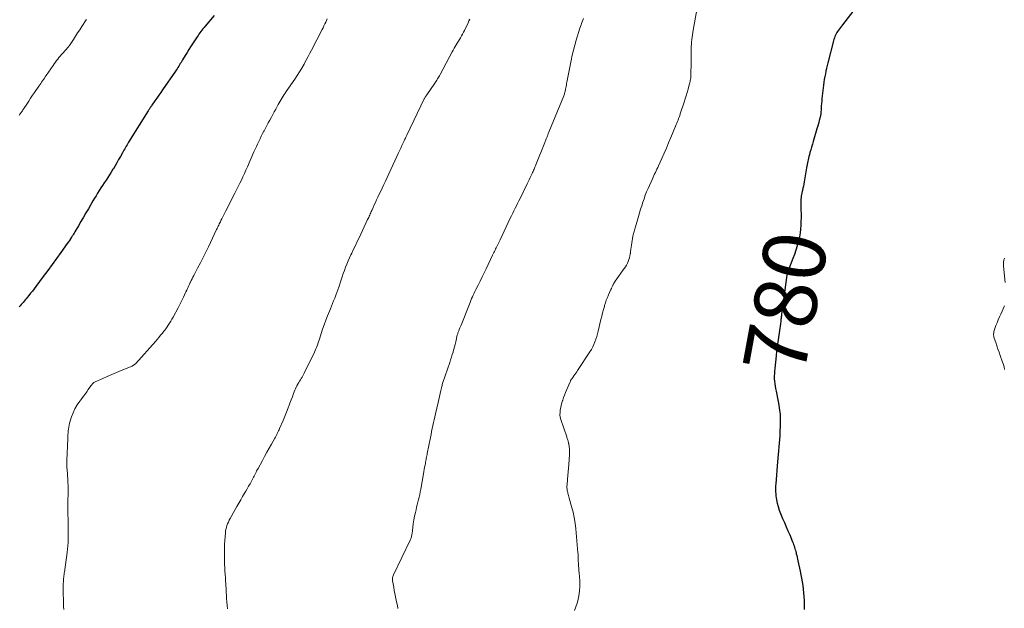
# Model space of a CAD drawing. Units: feet. Extents: x 1960000 to 1965029, y 580000 to 584606.
# Drawn here: x 1960941 to 1961257, y 582036 to 582224 of the extents above; entities that cross this region are included whole.
import ezdxf
from ezdxf.enums import TextEntityAlignment as Align

# ---------------------------------------------------------------- set-up
doc = ezdxf.new("R2010")
doc.units = ezdxf.units.FT
doc.header["$LTSCALE"] = 100
doc.header["$MEASUREMENT"] = 0
for name, color, linetype, lineweight in [('CONTOUR INDEX', 32, 'Continuous', 25), ('CONTOUR INDEX LABEL', 7, 'Continuous', 15), ('CONTOUR INTERMEDIATE', 40, 'Continuous', 15)]:
    doc.layers.add(name, color=color, linetype=linetype, lineweight=lineweight)
doc.styles.add('slant', font='romans.shx', dxfattribs={"oblique": 14.999978})

msp = doc.modelspace()

# ---------------------------------------------------------------- linework, layer by layer
at = {"layer": 'CONTOUR INDEX', "flags": 128}
for points, elevation in [([(1961211.03, 582230.69), (1961204.84, 582222.54), (1961204.53, 582222.13), (1961204.23, 582221.73), (1961203.92, 582221.32), (1961203.61, 582220.91), (1961203.57, 582220.85), (1961203.3, 582220.47), (1961203.04, 582220.07), (1961202.81, 582219.66), (1961202.6, 582219.23), (1961202.41, 582218.8), (1961202.24, 582218.36), (1961202.09, 582217.91), (1961201.96, 582217.45), (1961200.17, 582210.41), (1961199.95, 582209.52), (1961199.74, 582208.64), (1961199.55, 582207.76), (1961199.36, 582206.87), (1961199.19, 582205.98), (1961199.03, 582205.08), (1961198.9, 582204.18), (1961198.78, 582203.28), (1961198.27, 582199), (1961198.18, 582198.18), (1961198.1, 582197.35), (1961198.04, 582196.52), (1961197.98, 582195.69), (1961197.91, 582194.4), (1961197.89, 582194.22), (1961197.88, 582194.04), (1961197.86, 582193.85), (1961197.83, 582193.67), (1961197.8, 582193.49), (1961197.77, 582193.31), (1961197.73, 582193.13), (1961197.69, 582192.95), (1961197.43, 582191.94), (1961197.26, 582191.26), (1961197.07, 582190.58), (1961196.88, 582189.9), (1961196.68, 582189.22), (1961195.48, 582185.19), (1961195.22, 582184.31), (1961194.96, 582183.43), (1961194.7, 582182.54), (1961194.44, 582181.66), (1961194.23, 582180.92), (1961194.08, 582180.41), (1961193.95, 582179.89), (1961193.84, 582179.37), (1961193.74, 582178.84), (1961193.64, 582178.31), (1961193.55, 582177.78), (1961193.46, 582177.26), (1961193.37, 582176.73), (1961192.61, 582172.25), (1961192.49, 582171.57), (1961192.35, 582170.89), (1961192.19, 582170.21), (1961192.03, 582169.54), (1961191.92, 582169.14), (1961191.8, 582168.66), (1961191.7, 582168.19), (1961191.62, 582167.71), (1961191.56, 582167.23), (1961191.51, 582166.74), (1961191.48, 582166.26), (1961191.47, 582165.77), (1961191.47, 582165.28), (1961191.54, 582163.27), (1961191.56, 582162.04), (1961191.57, 582160.81), (1961191.55, 582159.58), (1961191.51, 582158.35), (1961191.42, 582157.13), (1961191.28, 582155.91), (1961191.07, 582154.7), (1961190.8, 582153.5), (1961190.7, 582153.11), (1961190.32, 582151.73), (1961189.91, 582150.36), (1961189.44, 582149.01), (1961188.94, 582147.67), (1961187.52, 582144.08), (1961187.44, 582143.87), (1961187.37, 582143.66), (1961187.3, 582143.45), (1961187.24, 582143.23), (1961187.19, 582143.02), (1961187.14, 582142.8), (1961187.1, 582142.58), (1961187.06, 582142.36), (1961185.34, 582129.91), (1961185.3, 582129.62), (1961185.27, 582129.34), (1961185.24, 582129.06), (1961185.2, 582128.78), (1961185.17, 582128.49), (1961185.14, 582128.21), (1961185.1, 582127.93), (1961185.07, 582127.65), (1961184.95, 582126.78), (1961184.85, 582126.07), (1961184.75, 582125.35), (1961184.65, 582124.64), (1961184.55, 582123.92), (1961184.33, 582122.43), (1961184.13, 582120.97), (1961183.94, 582119.51), (1961183.76, 582118.04), (1961183.59, 582116.57), (1961183.14, 582112.44), (1961183.07, 582111.63), (1961183.02, 582110.82), (1961183, 582110.01), (1961183.01, 582109.2), (1961183.06, 582108.39), (1961183.13, 582107.59), (1961183.25, 582106.79), (1961183.4, 582106), (1961183.57, 582105.24), (1961183.8, 582104.11), (1961184.03, 582102.98), (1961184.25, 582101.85), (1961184.46, 582100.72), (1961184.61, 582099.84), (1961184.72, 582099.14), (1961184.81, 582098.44), (1961184.87, 582097.74), (1961184.91, 582097.04), (1961184.92, 582096.33), (1961184.93, 582095.62), (1961184.92, 582094.92), (1961184.9, 582094.21), (1961184.81, 582092.12), (1961184.75, 582090.92), (1961184.68, 582089.72), (1961184.59, 582088.52), (1961184.49, 582087.32), (1961184.39, 582086.12), (1961184.28, 582084.93), (1961184.18, 582083.73), (1961184.07, 582082.53), (1961183.46, 582075.51), (1961183.42, 582074.86), (1961183.39, 582074.21), (1961183.4, 582073.56), (1961183.42, 582072.91), (1961183.47, 582072.26), (1961183.54, 582071.61), (1961183.64, 582070.97), (1961183.76, 582070.33), (1961183.97, 582069.33), (1961184.25, 582068.2), (1961184.57, 582067.09), (1961184.96, 582066), (1961185.4, 582064.93), (1961185.63, 582064.42), (1961186.22, 582063.1), (1961186.8, 582061.78), (1961187.37, 582060.46), (1961187.93, 582059.13), (1961188.84, 582056.96), (1961189.02, 582056.51), (1961189.19, 582056.07), (1961189.34, 582055.61), (1961189.49, 582055.16), (1961189.62, 582054.7), (1961189.75, 582054.24), (1961189.87, 582053.78), (1961189.99, 582053.31), (1961190.04, 582053.11), (1961190.18, 582052.55), (1961190.31, 582051.98), (1961190.44, 582051.41), (1961190.56, 582050.84), (1961191.26, 582047.55), (1961191.5, 582046.39), (1961191.73, 582045.23), (1961191.93, 582044.06), (1961192.13, 582042.89), (1961192.29, 582041.71), (1961192.41, 582040.54), (1961192.48, 582039.36), (1961192.52, 582038.17), (1961192.54, 582035.2)], 780), ([(1961003.59, 582225.58), (1961000.66, 582222.1), (1961000.33, 582221.7), (1960999.99, 582221.29), (1960999.66, 582220.88), (1960999.33, 582220.47), (1960999.02, 582220.05), (1960998.7, 582219.62), (1960998.4, 582219.19), (1960998.11, 582218.75), (1960996.63, 582216.47), (1960996.05, 582215.55), (1960995.47, 582214.64), (1960994.89, 582213.72), (1960994.33, 582212.8), (1960993.43, 582211.33), (1960993.32, 582211.14), (1960993.2, 582210.94), (1960993.08, 582210.75), (1960992.97, 582210.55), (1960992.85, 582210.36), (1960992.74, 582210.16), (1960992.62, 582209.97), (1960992.5, 582209.78), (1960992.23, 582209.32), (1960991.97, 582208.91), (1960991.7, 582208.49), (1960991.43, 582208.08), (1960991.16, 582207.68), (1960987.08, 582201.8), (1960986.46, 582200.89), (1960985.83, 582199.99), (1960985.2, 582199.08), (1960984.57, 582198.18), (1960983.63, 582196.83), (1960983.47, 582196.6), (1960983.32, 582196.37), (1960983.16, 582196.14), (1960983.01, 582195.91), (1960982.86, 582195.68), (1960982.71, 582195.45), (1960982.56, 582195.22), (1960982.41, 582194.99), (1960976.19, 582185), (1960975.93, 582184.57), (1960975.67, 582184.15), (1960975.41, 582183.72), (1960975.16, 582183.29), (1960974.91, 582182.86), (1960974.66, 582182.43), (1960974.41, 582182), (1960974.17, 582181.56), (1960973.53, 582180.38), (1960972.98, 582179.4), (1960972.42, 582178.41), (1960971.85, 582177.44), (1960971.28, 582176.47), (1960971.16, 582176.28), (1960970.63, 582175.41), (1960970.09, 582174.55), (1960969.54, 582173.69), (1960968.97, 582172.84), (1960968.93, 582172.78), (1960968.39, 582171.96), (1960967.85, 582171.14), (1960967.31, 582170.32), (1960966.78, 582169.5), (1960966.26, 582168.67), (1960965.74, 582167.83), (1960965.23, 582166.99), (1960964.73, 582166.15), (1960963.29, 582163.66), (1960962.49, 582162.3), (1960961.7, 582160.93), (1960960.9, 582159.57), (1960960.1, 582158.21), (1960958.97, 582156.26), (1960958.73, 582155.87), (1960958.5, 582155.48), (1960958.26, 582155.1), (1960958.02, 582154.72), (1960957.87, 582154.49), (1960957.54, 582154), (1960957.22, 582153.51), (1960956.88, 582153.02), (1960956.54, 582152.54), (1960954.46, 582149.61), (1960953.06, 582147.67), (1960951.66, 582145.74), (1960950.25, 582143.81), (1960948.83, 582141.9), (1960946.48, 582138.76), (1960945.92, 582138.02), (1960945.36, 582137.29), (1960944.79, 582136.56), (1960944.22, 582135.84), (1960943.68, 582135.17), (1960943.37, 582134.79), (1960943.05, 582134.41), (1960942.74, 582134.03), (1960942.41, 582133.66), (1960942.09, 582133.3), (1960941.76, 582132.93), (1960941.44, 582132.56), (1960941.11, 582132.2)], 800)]:
    msp.add_lwpolyline(points, dxfattribs=dict(at, elevation=elevation))
at = {"layer": 'CONTOUR INTERMEDIATE', "flags": 128}
for points, elevation in [([(1961158.17, 582227.4), (1961157.03, 582220.84), (1961156.91, 582220.1), (1961156.79, 582219.36), (1961156.68, 582218.62), (1961156.58, 582217.88), (1961156.57, 582217.79), (1961156.49, 582217.09), (1961156.44, 582216.39), (1961156.41, 582215.68), (1961156.39, 582214.98), (1961156.4, 582212.75), (1961156.39, 582211.54), (1961156.38, 582210.33), (1961156.36, 582209.12), (1961156.32, 582207.91), (1961156.27, 582206.24), (1961156.25, 582205.87), (1961156.22, 582205.5), (1961156.17, 582205.13), (1961156.1, 582204.77), (1961156.09, 582204.7), (1961156.02, 582204.37), (1961155.95, 582204.04), (1961155.87, 582203.71), (1961155.78, 582203.39), (1961155.39, 582201.94), (1961155.09, 582200.9), (1961154.79, 582199.86), (1961154.46, 582198.82), (1961154.13, 582197.79), (1961152.87, 582194.01), (1961152.7, 582193.52), (1961152.53, 582193.03), (1961152.35, 582192.55), (1961152.17, 582192.06), (1961151.98, 582191.58), (1961151.79, 582191.1), (1961151.59, 582190.62), (1961151.39, 582190.14), (1961149.87, 582186.5), (1961149.16, 582184.8), (1961148.43, 582183.1), (1961147.69, 582181.41), (1961146.94, 582179.72), (1961145.9, 582177.4), (1961145.66, 582176.88), (1961145.42, 582176.35), (1961145.17, 582175.83), (1961144.92, 582175.31), (1961144.67, 582174.79), (1961144.43, 582174.26), (1961144.19, 582173.74), (1961143.95, 582173.21), (1961142.59, 582170.16), (1961142.12, 582169.07), (1961141.68, 582167.97), (1961141.27, 582166.85), (1961140.89, 582165.73), (1961140.53, 582164.6), (1961140.18, 582163.46), (1961139.84, 582162.32), (1961139.51, 582161.18), (1961138.57, 582157.85), (1961138.46, 582157.48), (1961138.35, 582157.11), (1961138.24, 582156.74), (1961138.12, 582156.37), (1961138, 582156), (1961137.9, 582155.63), (1961137.82, 582155.25), (1961137.74, 582154.87), (1961137.25, 582152.02), (1961137.15, 582151.34), (1961137.05, 582150.66), (1961136.96, 582149.98), (1961136.89, 582149.3), (1961136.88, 582149.2), (1961136.78, 582148.57), (1961136.65, 582147.95), (1961136.46, 582147.35), (1961136.22, 582146.76), (1961135.95, 582146.18), (1961135.64, 582145.62), (1961135.31, 582145.07), (1961134.96, 582144.54), (1961132.01, 582140.39), (1961131.84, 582140.13), (1961131.67, 582139.87), (1961131.52, 582139.6), (1961131.38, 582139.32), (1961131.27, 582139.11), (1961131.19, 582138.93), (1961131.11, 582138.76), (1961131.03, 582138.58), (1961130.95, 582138.4), (1961130.88, 582138.22), (1961130.84, 582138.13), (1961130.8, 582138.04), (1961130.76, 582137.95), (1961130.72, 582137.87), (1961130.67, 582137.78), (1961130.63, 582137.69), (1961130.59, 582137.6), (1961130.55, 582137.51), (1961129.88, 582136.05), (1961129.53, 582135.23), (1961129.2, 582134.39), (1961128.91, 582133.54), (1961128.65, 582132.68), (1961128.56, 582132.35), (1961128.27, 582131.32), (1961128, 582130.28), (1961127.74, 582129.25), (1961127.49, 582128.21), (1961126.57, 582124.38), (1961126.35, 582123.52), (1961126.11, 582122.67), (1961125.84, 582121.82), (1961125.55, 582120.99), (1961125.21, 582120.17), (1961124.84, 582119.36), (1961124.42, 582118.59), (1961123.96, 582117.83), (1961120.01, 582111.79), (1961119.72, 582111.37), (1961119.43, 582110.94), (1961119.14, 582110.52), (1961118.83, 582110.11), (1961118.47, 582109.62), (1961118.35, 582109.45), (1961118.22, 582109.28), (1961118.1, 582109.11), (1961117.98, 582108.94), (1961117.87, 582108.76), (1961117.76, 582108.58), (1961117.67, 582108.39), (1961117.58, 582108.2), (1961116.43, 582105.54), (1961116.1, 582104.76), (1961115.79, 582103.97), (1961115.51, 582103.16), (1961115.24, 582102.36), (1961115.2, 582102.24), (1961114.98, 582101.49), (1961114.77, 582100.72), (1961114.59, 582099.95), (1961114.44, 582099.18), (1961114.36, 582098.4), (1961114.35, 582097.63), (1961114.46, 582096.87), (1961114.65, 582096.12), (1961116.51, 582090.6), (1961116.59, 582090.33), (1961116.68, 582090.07), (1961116.77, 582089.8), (1961116.86, 582089.53), (1961116.94, 582089.27), (1961117.01, 582089), (1961117.08, 582088.72), (1961117.13, 582088.45), (1961117.15, 582088.32), (1961117.21, 582087.97), (1961117.26, 582087.63), (1961117.31, 582087.29), (1961117.35, 582086.94), (1961117.37, 582086.72), (1961117.41, 582086.27), (1961117.42, 582085.82), (1961117.42, 582085.36), (1961117.4, 582084.91), (1961117.16, 582081.69), (1961117.07, 582080.51), (1961116.98, 582079.32), (1961116.88, 582078.13), (1961116.78, 582076.95), (1961116.62, 582075.2), (1961116.6, 582074.89), (1961116.59, 582074.57), (1961116.6, 582074.26), (1961116.62, 582073.94), (1961116.66, 582073.63), (1961116.7, 582073.31), (1961116.76, 582073), (1961116.84, 582072.7), (1961116.88, 582072.52), (1961116.99, 582072.12), (1961117.1, 582071.73), (1961117.21, 582071.33), (1961117.32, 582070.94), (1961118.08, 582068.22), (1961118.53, 582066.46), (1961118.91, 582064.69), (1961119.19, 582062.9), (1961119.41, 582061.1), (1961120.11, 582053.35), (1961120.13, 582053.05), (1961120.15, 582052.74), (1961120.16, 582052.43), (1961120.16, 582052.12), (1961120.16, 582051.81), (1961120.17, 582051.5), (1961120.18, 582051.19), (1961120.19, 582050.88), (1961120.24, 582050), (1961120.29, 582049.25), (1961120.34, 582048.5), (1961120.4, 582047.75), (1961120.46, 582047), (1961120.67, 582044.41), (1961120.72, 582042.79), (1961120.65, 582041.17), (1961120.41, 582039.57), (1961120.06, 582037.98), (1961119.86, 582037.28), (1961119.46, 582036.08), (1961118.97, 582034.92)], 784), ([(1960962.66, 582224.27), (1960962.63, 582224.22), (1960962.59, 582224.16), (1960961.21, 582222.04), (1960960.53, 582221), (1960959.85, 582219.96), (1960959.17, 582218.92), (1960958.49, 582217.88), (1960957.23, 582215.95), (1960957.18, 582215.87), (1960957.12, 582215.79), (1960957.07, 582215.72), (1960957.01, 582215.65), (1960956.96, 582215.58), (1960956.9, 582215.5), (1960956.84, 582215.44), (1960956.78, 582215.37), (1960955.06, 582213.51), (1960954.64, 582213.05), (1960954.24, 582212.58), (1960953.84, 582212.1), (1960953.46, 582211.61), (1960953.08, 582211.11), (1960952.71, 582210.61), (1960952.35, 582210.1), (1960952, 582209.59), (1960949.78, 582206.3), (1960949.49, 582205.88), (1960949.2, 582205.46), (1960948.91, 582205.04), (1960948.61, 582204.63), (1960948.31, 582204.21), (1960948.02, 582203.79), (1960947.73, 582203.38), (1960947.44, 582202.96), (1960946.05, 582200.93), (1960945.41, 582200), (1960944.78, 582199.06), (1960944.16, 582198.13), (1960943.54, 582197.19), (1960942.62, 582195.77), (1960942.46, 582195.54), (1960942.3, 582195.3), (1960942.14, 582195.07), (1960941.98, 582194.84), (1960941.82, 582194.61), (1960941.65, 582194.38), (1960941.49, 582194.14), (1960941.32, 582193.91), (1960941.07, 582193.56)], 804), ([(1961039.77, 582224.54), (1961039.31, 582223.47), (1961039.04, 582222.85), (1961038.76, 582222.24), (1961038.46, 582221.64), (1961038.16, 582221.04), (1961034.79, 582214.45), (1961034.27, 582213.45), (1961033.74, 582212.45), (1961033.2, 582211.45), (1961032.66, 582210.47), (1961032.38, 582209.97), (1961031.67, 582208.74), (1961030.94, 582207.53), (1961030.18, 582206.34), (1961029.39, 582205.17), (1961026.66, 582201.21), (1961026.32, 582200.71), (1961025.99, 582200.2), (1961025.66, 582199.69), (1961025.34, 582199.18), (1961025.02, 582198.66), (1961024.71, 582198.14), (1961024.41, 582197.62), (1961024.12, 582197.09), (1961023.77, 582196.45), (1961023.31, 582195.6), (1961022.85, 582194.75), (1961022.38, 582193.89), (1961021.92, 582193.04), (1961021.36, 582192.02), (1961020.9, 582191.17), (1961020.44, 582190.32), (1961019.99, 582189.46), (1961019.55, 582188.61), (1961019.51, 582188.53), (1961019.09, 582187.71), (1961018.67, 582186.89), (1961018.27, 582186.06), (1961017.87, 582185.23), (1961017.47, 582184.39), (1961017.09, 582183.55), (1961016.71, 582182.71), (1961016.33, 582181.87), (1961014.21, 582177.06), (1961013.74, 582176), (1961013.26, 582174.94), (1961012.78, 582173.89), (1961012.29, 582172.84), (1961011.79, 582171.79), (1961011.29, 582170.74), (1961010.77, 582169.71), (1961010.25, 582168.67), (1961007.36, 582163.01), (1961007.04, 582162.36), (1961006.71, 582161.71), (1961006.38, 582161.07), (1961006.04, 582160.42), (1961005.75, 582159.85), (1961005.57, 582159.49), (1961005.39, 582159.13), (1961005.21, 582158.77), (1961005.03, 582158.41), (1961004.85, 582158.05), (1961004.68, 582157.69), (1961004.5, 582157.33), (1961004.33, 582156.96), (1961001.72, 582151.44), (1961000.88, 582149.72), (1961000.04, 582147.99), (1960999.17, 582146.28), (1960998.29, 582144.58), (1960997.06, 582142.23), (1960996.79, 582141.71), (1960996.51, 582141.18), (1960996.24, 582140.65), (1960995.97, 582140.12), (1960995.92, 582140.02), (1960995.67, 582139.53), (1960995.44, 582139.05), (1960995.21, 582138.56), (1960994.99, 582138.06), (1960994.77, 582137.57), (1960994.55, 582137.07), (1960994.33, 582136.58), (1960994.11, 582136.08), (1960993.77, 582135.33), (1960993.37, 582134.47), (1960992.95, 582133.61), (1960992.52, 582132.76), (1960992.07, 582131.92), (1960990.4, 582128.87), (1960990.04, 582128.23), (1960989.67, 582127.59), (1960989.28, 582126.96), (1960988.88, 582126.34), (1960988.56, 582125.86), (1960988.31, 582125.49), (1960988.05, 582125.13), (1960987.78, 582124.77), (1960987.5, 582124.41), (1960986.98, 582123.77), (1960986.44, 582123.11), (1960985.88, 582122.44), (1960985.32, 582121.79), (1960984.75, 582121.14), (1960978.48, 582114.09), (1960978.35, 582113.96), (1960978.21, 582113.83), (1960978.07, 582113.71), (1960977.92, 582113.6), (1960977.77, 582113.49), (1960977.61, 582113.4), (1960977.44, 582113.31), (1960977.27, 582113.24), (1960973.74, 582111.79), (1960972.27, 582111.18), (1960970.81, 582110.57), (1960969.35, 582109.93), (1960967.9, 582109.29), (1960965.51, 582108.23), (1960965.26, 582108.1), (1960965.03, 582107.95), (1960964.82, 582107.77), (1960964.62, 582107.58), (1960964.47, 582107.41), (1960964.36, 582107.28), (1960964.26, 582107.15), (1960964.15, 582107.01), (1960964.06, 582106.87), (1960963.26, 582105.71), (1960962.76, 582104.99), (1960962.25, 582104.28), (1960961.73, 582103.57), (1960961.2, 582102.88), (1960960.51, 582101.98), (1960959.7, 582100.81), (1960958.98, 582099.58), (1960958.4, 582098.29), (1960957.9, 582096.95), (1960957.29, 582094.93), (1960957.13, 582094.32), (1960956.99, 582093.7), (1960956.9, 582093.07), (1960956.83, 582092.44), (1960956.79, 582091.81), (1960956.75, 582091.17), (1960956.72, 582090.53), (1960956.68, 582089.9), (1960956.36, 582083.11), (1960956.35, 582082.74), (1960956.35, 582082.38), (1960956.35, 582082.02), (1960956.36, 582081.65), (1960956.38, 582081.29), (1960956.4, 582080.92), (1960956.42, 582080.56), (1960956.44, 582080.19), (1960956.69, 582076.65), (1960956.74, 582075.79), (1960956.78, 582074.94), (1960956.79, 582074.09), (1960956.79, 582073.24), (1960956.78, 582072.81), (1960956.77, 582072.17), (1960956.76, 582071.53), (1960956.75, 582070.88), (1960956.74, 582070.24), (1960956.73, 582069.6), (1960956.73, 582068.95), (1960956.73, 582068.31), (1960956.74, 582067.67), (1960956.83, 582062.17), (1960956.85, 582061.08), (1960956.85, 582059.99), (1960956.83, 582058.9), (1960956.81, 582057.82), (1960956.76, 582056.73), (1960956.69, 582055.65), (1960956.58, 582054.56), (1960956.46, 582053.48), (1960955.62, 582047.24), (1960955.58, 582046.95), (1960955.54, 582046.67), (1960955.5, 582046.38), (1960955.46, 582046.09), (1960955.42, 582045.81), (1960955.38, 582045.52), (1960955.36, 582045.23), (1960955.33, 582044.94), (1960955.28, 582044.16), (1960955.24, 582043.48), (1960955.21, 582042.81), (1960955.2, 582042.13), (1960955.21, 582041.45), (1960955.3, 582037.19), (1960955.35, 582036.23), (1960955.43, 582035.28)], 796), ([(1961085.46, 582224.38), (1961085.2, 582223.81), (1961084.93, 582223.25), (1961083.72, 582220.8), (1961083.42, 582220.21), (1961083.12, 582219.62), (1961082.8, 582219.04), (1961082.47, 582218.46), (1961082.14, 582217.88), (1961081.81, 582217.32), (1961081.47, 582216.75), (1961081.14, 582216.19), (1961080.81, 582215.62), (1961080.48, 582215.05), (1961080.16, 582214.48), (1961079.85, 582213.9), (1961075.93, 582206.62), (1961075.74, 582206.27), (1961075.54, 582205.92), (1961075.34, 582205.57), (1961075.14, 582205.23), (1961074.93, 582204.88), (1961074.71, 582204.54), (1961074.49, 582204.21), (1961074.27, 582203.88), (1961071.69, 582200.19), (1961071.58, 582200.03), (1961071.47, 582199.86), (1961071.36, 582199.69), (1961071.25, 582199.53), (1961071.15, 582199.35), (1961071.05, 582199.18), (1961070.96, 582199), (1961070.87, 582198.82), (1961065.32, 582187.26), (1961065.2, 582187), (1961065.07, 582186.75), (1961064.95, 582186.49), (1961064.83, 582186.23), (1961064.7, 582185.97), (1961064.58, 582185.71), (1961064.46, 582185.46), (1961064.34, 582185.2), (1961063.74, 582183.95), (1961063.33, 582183.07), (1961062.91, 582182.19), (1961062.5, 582181.3), (1961062.09, 582180.42), (1961059.5, 582174.8), (1961058.97, 582173.66), (1961058.44, 582172.52), (1961057.91, 582171.39), (1961057.38, 582170.25), (1961056.01, 582167.35), (1961055.62, 582166.52), (1961055.24, 582165.69), (1961054.85, 582164.86), (1961054.47, 582164.03), (1961054.05, 582163.09), (1961053.88, 582162.72), (1961053.72, 582162.36), (1961053.56, 582161.99), (1961053.39, 582161.62), (1961053.23, 582161.26), (1961053.07, 582160.89), (1961052.9, 582160.53), (1961052.73, 582160.16), (1961050, 582154.35), (1961049.42, 582153.12), (1961048.83, 582151.88), (1961048.24, 582150.65), (1961047.65, 582149.41), (1961047.4, 582148.9), (1961046.95, 582147.92), (1961046.5, 582146.93), (1961046.09, 582145.93), (1961045.68, 582144.93), (1961045.3, 582143.91), (1961044.93, 582142.9), (1961044.57, 582141.87), (1961044.23, 582140.85), (1961043.48, 582138.57), (1961043.18, 582137.68), (1961042.87, 582136.79), (1961042.54, 582135.91), (1961042.2, 582135.03), (1961041.85, 582134.16), (1961041.49, 582133.29), (1961041.14, 582132.42), (1961040.79, 582131.54), (1961039.87, 582129.29), (1961039.32, 582127.9), (1961038.79, 582126.49), (1961038.3, 582125.08), (1961037.84, 582123.65), (1961037.27, 582121.84), (1961037.1, 582121.31), (1961036.93, 582120.79), (1961036.75, 582120.27), (1961036.56, 582119.75), (1961036.37, 582119.24), (1961036.16, 582118.73), (1961035.94, 582118.23), (1961035.71, 582117.73), (1961032.43, 582110.97), (1961032.21, 582110.53), (1961031.98, 582110.08), (1961031.73, 582109.65), (1961031.48, 582109.22), (1961031.22, 582108.79), (1961030.96, 582108.36), (1961030.69, 582107.94), (1961030.43, 582107.51), (1961030.38, 582107.43), (1961030.11, 582106.96), (1961029.85, 582106.48), (1961029.62, 582105.98), (1961029.41, 582105.48), (1961029.01, 582104.45), (1961028.62, 582103.42), (1961028.23, 582102.4), (1961027.85, 582101.37), (1961027.46, 582100.34), (1961027.4, 582100.17), (1961026.98, 582099.05), (1961026.54, 582097.94), (1961026.09, 582096.84), (1961025.63, 582095.75), (1961024.54, 582093.26), (1961024.36, 582092.86), (1961024.18, 582092.46), (1961023.99, 582092.06), (1961023.8, 582091.67), (1961023.6, 582091.28), (1961023.39, 582090.89), (1961023.19, 582090.5), (1961022.98, 582090.11), (1961021.94, 582088.25), (1961021.21, 582086.93), (1961020.48, 582085.62), (1961019.75, 582084.3), (1961019.02, 582082.98), (1961017.63, 582080.46), (1961017.41, 582080.06), (1961017.19, 582079.65), (1961016.99, 582079.24), (1961016.78, 582078.83), (1961016.58, 582078.42), (1961016.37, 582078.01), (1961016.16, 582077.6), (1961015.95, 582077.2), (1961015.5, 582076.36), (1961015.06, 582075.54), (1961014.61, 582074.72), (1961014.15, 582073.91), (1961013.67, 582073.11), (1961013.34, 582072.56), (1961012.7, 582071.48), (1961012.07, 582070.4), (1961011.44, 582069.32), (1961010.83, 582068.23), (1961008.68, 582064.39), (1961008.39, 582063.83), (1961008.12, 582063.27), (1961007.88, 582062.7), (1961007.67, 582062.11), (1961007.49, 582061.52), (1961007.34, 582060.92), (1961007.24, 582060.31), (1961007.16, 582059.69), (1961007.06, 582058.57), (1961006.97, 582057.38), (1961006.9, 582056.2), (1961006.87, 582055.01), (1961006.86, 582053.82), (1961006.86, 582052.35), (1961006.87, 582051.67), (1961006.88, 582050.98), (1961006.9, 582050.29), (1961006.94, 582049.61), (1961006.98, 582048.67), (1961007.04, 582047.58), (1961007.11, 582046.48), (1961007.18, 582045.38), (1961007.25, 582044.29), (1961007.3, 582043.55), (1961007.35, 582042.82), (1961007.39, 582042.1), (1961007.43, 582041.37), (1961007.47, 582040.65), (1961007.51, 582039.87), (1961007.57, 582038.76), (1961007.63, 582037.65), (1961007.71, 582036.54), (1961007.8, 582035.43)], 792), ([(1961121.9, 582224.62), (1961121.7, 582224.1), (1961121.49, 582223.58), (1961121.29, 582223.05), (1961121.09, 582222.53), (1961120.91, 582222), (1961120.74, 582221.46), (1961119.58, 582217.66), (1961119.11, 582216.05), (1961118.68, 582214.44), (1961118.3, 582212.82), (1961117.95, 582211.19), (1961116.57, 582204.22), (1961116.48, 582203.76), (1961116.39, 582203.3), (1961116.31, 582202.84), (1961116.23, 582202.38), (1961116.17, 582202.01), (1961116.12, 582201.73), (1961116.06, 582201.46), (1961115.99, 582201.19), (1961115.92, 582200.92), (1961115.83, 582200.65), (1961115.75, 582200.38), (1961115.65, 582200.12), (1961115.55, 582199.86), (1961110.8, 582188.18), (1961110.7, 582187.94), (1961110.61, 582187.7), (1961110.51, 582187.46), (1961110.42, 582187.22), (1961110.32, 582186.98), (1961110.23, 582186.74), (1961110.13, 582186.5), (1961110.04, 582186.26), (1961109.98, 582186.1), (1961109.85, 582185.78), (1961109.73, 582185.46), (1961109.6, 582185.15), (1961109.47, 582184.83), (1961106.61, 582177.7), (1961106.47, 582177.35), (1961106.33, 582177), (1961106.19, 582176.65), (1961106.04, 582176.3), (1961105.9, 582175.96), (1961105.75, 582175.61), (1961105.6, 582175.27), (1961105.45, 582174.93), (1961105.15, 582174.28), (1961104.84, 582173.62), (1961104.52, 582172.95), (1961104.2, 582172.29), (1961103.88, 582171.64), (1961101.56, 582166.97), (1961101.17, 582166.18), (1961100.77, 582165.38), (1961100.38, 582164.58), (1961099.99, 582163.78), (1961099.6, 582162.98), (1961099.21, 582162.18), (1961098.82, 582161.38), (1961098.44, 582160.58), (1961095.15, 582153.7), (1961094.95, 582153.28), (1961094.74, 582152.86), (1961094.54, 582152.43), (1961094.33, 582152.01), (1961094.3, 582151.95), (1961094.11, 582151.56), (1961093.92, 582151.17), (1961093.73, 582150.77), (1961093.54, 582150.38), (1961093.35, 582149.99), (1961093.16, 582149.6), (1961092.97, 582149.2), (1961092.78, 582148.81), (1961090.68, 582144.41), (1961090.05, 582143.1), (1961089.41, 582141.79), (1961088.77, 582140.49), (1961088.13, 582139.18), (1961087.4, 582137.72), (1961087.12, 582137.15), (1961086.85, 582136.57), (1961086.58, 582136), (1961086.32, 582135.42), (1961086.06, 582134.84), (1961085.81, 582134.25), (1961085.56, 582133.66), (1961085.32, 582133.07), (1961082.65, 582126.39), (1961082.47, 582125.93), (1961082.29, 582125.47), (1961082.11, 582125.01), (1961081.93, 582124.55), (1961081.78, 582124.14), (1961081.68, 582123.88), (1961081.59, 582123.62), (1961081.51, 582123.36), (1961081.43, 582123.1), (1961081.36, 582122.84), (1961081.3, 582122.57), (1961081.23, 582122.31), (1961081.17, 582122.04), (1961080.95, 582120.99), (1961080.77, 582120.2), (1961080.58, 582119.42), (1961080.36, 582118.64), (1961080.14, 582117.87), (1961080.1, 582117.74), (1961079.84, 582116.91), (1961079.57, 582116.07), (1961079.3, 582115.24), (1961079.03, 582114.41), (1961076.85, 582107.93), (1961076.75, 582107.62), (1961076.65, 582107.31), (1961076.57, 582107), (1961076.49, 582106.68), (1961076.17, 582105.41), (1961075.94, 582104.46), (1961075.72, 582103.51), (1961075.5, 582102.55), (1961075.29, 582101.6), (1961074.51, 582097.96), (1961074.3, 582097.01), (1961074.09, 582096.06), (1961073.88, 582095.11), (1961073.66, 582094.16), (1961073.45, 582093.21), (1961073.24, 582092.26), (1961073.04, 582091.31), (1961072.85, 582090.35), (1961071.84, 582085.28), (1961071.76, 582084.88), (1961071.69, 582084.49), (1961071.61, 582084.09), (1961071.54, 582083.69), (1961071.46, 582083.29), (1961071.39, 582082.9), (1961071.32, 582082.5), (1961071.24, 582082.1), (1961071.13, 582081.51), (1961071, 582080.82), (1961070.88, 582080.12), (1961070.75, 582079.43), (1961070.63, 582078.73), (1961069.74, 582073.75), (1961069.58, 582072.92), (1961069.41, 582072.09), (1961069.23, 582071.27), (1961069.04, 582070.45), (1961068.83, 582069.62), (1961068.63, 582068.8), (1961068.44, 582067.98), (1961068.24, 582067.16), (1961068.05, 582066.33), (1961067.78, 582065.13), (1961067.55, 582063.93), (1961067.36, 582062.71), (1961067.2, 582061.5), (1961066.98, 582059.63), (1961066.95, 582059.34), (1961066.9, 582059.06), (1961066.84, 582058.77), (1961066.78, 582058.49), (1961066.7, 582058.21), (1961066.61, 582057.94), (1961066.5, 582057.67), (1961066.38, 582057.41), (1961061.03, 582046.35), (1961060.91, 582046.07), (1961060.81, 582045.78), (1961060.75, 582045.49), (1961060.71, 582045.18), (1961060.7, 582044.88), (1961060.7, 582044.57), (1961060.73, 582044.27), (1961060.78, 582043.97), (1961061.09, 582042.41), (1961061.29, 582041.37), (1961061.5, 582040.33), (1961061.71, 582039.3), (1961061.92, 582038.26), (1961062.22, 582036.81), (1961062.28, 582036.5), (1961062.33, 582036.19), (1961062.37, 582035.87), (1961062.41, 582035.56)], 788), ([(1961256.79, 582147.84), (1961256.66, 582147.54), (1961256.55, 582147.24), (1961256.48, 582146.92), (1961256.44, 582146.6), (1961256.43, 582146.28), (1961256.42, 582145.95), (1961256.43, 582145.62), (1961256.45, 582145.3), (1961256.92, 582140.02)], 776), ([(1961256.73, 582132.56), (1961255.54, 582129.92), (1961255.14, 582129), (1961254.74, 582128.07), (1961254.37, 582127.13), (1961254, 582126.19), (1961253.54, 582124.97), (1961253.43, 582124.63), (1961253.35, 582124.28), (1961253.3, 582123.93), (1961253.27, 582123.58), (1961253.27, 582123.22), (1961253.31, 582122.87), (1961253.38, 582122.52), (1961253.47, 582122.18), (1961253.94, 582120.77), (1961254.29, 582119.73), (1961254.65, 582118.69), (1961255.01, 582117.66), (1961255.39, 582116.62), (1961256.15, 582114.52), (1961256.41, 582113.74), (1961256.63, 582112.95), (1961256.79, 582112.15)], 776)]:
    msp.add_lwpolyline(points, dxfattribs=dict(at, elevation=elevation))

# ---------------------------------------------------------------- texts
at = {"layer": 'CONTOUR INDEX LABEL', "style": 'slant', "oblique": 15}
msp.add_text('780', height=20, rotation=79.585, dxfattribs=at).set_placement((1961186.62, 582133.52, 780), align=Align.MIDDLE_CENTER)

doc.saveas('drawing.dxf')
